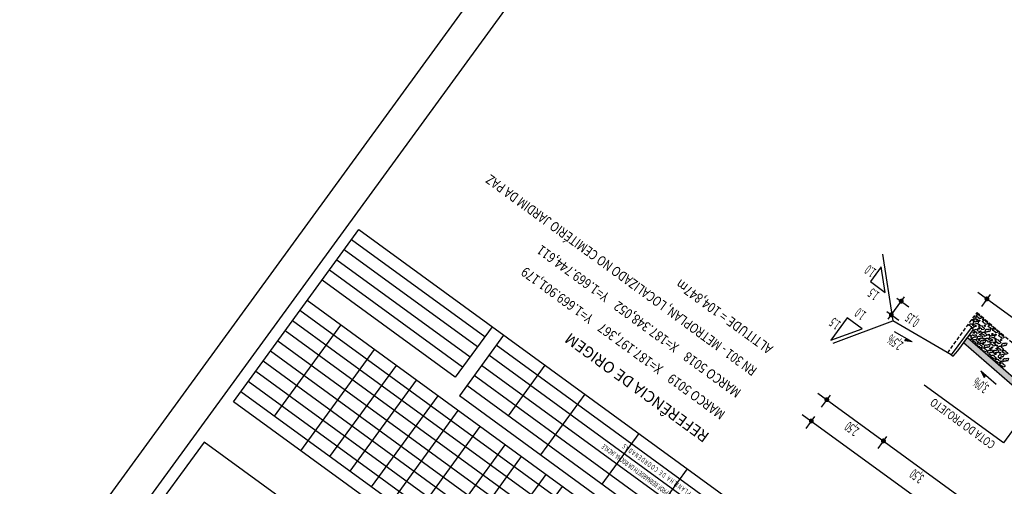
# Model space of a CAD drawing. Extents: x 177414 to 187260, y 1656944 to 1670412.
# Drawn here: x 186746 to 186921, y 1669918 to 1670001 of the extents above; entities that cross this region are included whole.
import ezdxf
from ezdxf.enums import TextEntityAlignment as Align

# ---------------------------------------------------------------- set-up
doc = ezdxf.new("R2010")
doc.units = 0
doc.header["$LTSCALE"] = 2.54
doc.header["$MEASUREMENT"] = 0
doc.linetypes.add('HIDDEN', pattern=[0.375, 0.25, -0.125])
doc.linetypes.add('LIN0', pattern=[0])
doc.layers.get('0').update_dxf_attribs({"linetype": 'CONTINUOUS'})
for name, color, linetype in [('BRITA', 1, 'CONTINUOUS'), ('CBUQ', 7, 'CONTINUOUS'), ('CEA', 84, 'CONTINUOUS'), ('CROQUI', 5, 'CONTINUOUS'), ('FORMATO', 1, 'CONTINUOUS'), ('MEDIDAS', 1, 'CONTINUOUS'), ('QUAD', 1, 'LIN0'), ('TEXTO', 1, 'CONTINUOUS'), ('TXT', 5, 'CONTINUOUS')]:
    doc.layers.add(name, color=color, linetype=linetype)
doc.styles.add('MONOTXT', font='monotxt', dxfattribs={"width": 0.75, "height": 3})
doc.styles.add('R8', font='ROMANS.SHX', dxfattribs={"height": 0.2})
doc.styles.add('ROMANSD', font='romand.shx', dxfattribs={"height": 1.5})
doc.styles.add('RS', font='simplex.shx')

# ---------------------------------------------------------------- blocks, each defined once
blk = doc.blocks.new('A$C672A1986')
at = {"layer": 'QUAD'}
for p, q in [((4.3, 38.02, 1177.99), (4.3, 15.66, 1177.99)), ((9.55, 38.02, 1177.99), (9.55, 15.66, 1177.99)), ((13.78, 38.02, 1177.99), (13.78, 15.66, 1177.99)), ((18.01, 38.02, 1177.99), (18.01, 15.66, 1177.99)), ((23.26, 38.02, 1177.99), (23.26, 15.66, 1177.99)), ((28.63, 38.02, 1177.99), (28.63, 15.66, 1177.99)), ((31.61, 38.02, 1177.99), (31.61, 15.66, 1177.99)), ((36.97, 38.02, 1177.99), (36.97, 15.66, 1177.99)), ((41.45, 38.02, 1177.99), (41.45, 15.66, 1177.99)), ((46.34, 38.02, 1177.99), (46.34, 15.66, 1177.99)), ((51.32, 38.02, 1177.99), (51.32, 15.66, 1177.99)), ((61.12, 38.02, 1177.99), (61.12, 15.66, 1177.99)), ((79.27, 38.02, 1177.99), (79.27, 15.66, 1177.99)), ((84.14, 38.02, 1177.99), (84.14, 15.66, 1177.99)), ((102.62, 38.02, 1177.99), (102.62, 15.66, 1177.99)), ((0, 35.79, 1177.99), (117.48, 35.79, 1177.99)), ((56.22, 35.79, 1177.99), (56.22, 15.66, 1177.99)), ((64.75, 35.79, 1177.99), (64.75, 15.66, 1177.99)), ((70.15, 35.79, 1177.99), (70.15, 15.66, 1177.99)), ((73.78, 35.79, 1177.99), (73.78, 15.66, 1177.99)), ((88.61, 35.79, 1177.99), (88.61, 15.66, 1177.99)), ((93.34, 35.79, 1177.99), (93.34, 15.66, 1177.99)), ((97.81, 35.79, 1177.99), (97.81, 15.66, 1177.99)), ((110.05, 35.79, 1177.99), (110.05, 15.66, 1177.99)), ((0, 31.31, 1177.99), (117.48, 31.31, 1177.99)), ((0, 29.08, 1177.99), (117.48, 29.08, 1177.99)), ((0, 26.84, 1177.99), (117.48, 26.84, 1177.99)), ((0, 24.6, 1177.99), (117.48, 24.6, 1177.99)), ((0, 22.37, 1177.99), (117.48, 22.37, 1177.99)), ((0, 20.13, 1177.99), (117.48, 20.13, 1177.99)), ((0, 17.89, 1177.99), (117.48, 17.89, 1177.99)), ((31.45, 0, 1177.99), (31.45, 13.42, 1177.99)), ((44.97, 0, 1177.99), (44.97, 13.42, 1177.99)), ((67.59, 0, 1177.99), (67.59, 13.42, 1177.99)), ((0, 11.18, 1177.99), (15.36, 11.18, 1177.99)), ((20.84, 11.18, 1177.99), (85.53, 11.18, 1177.99)), ((55.68, 0, 1177.99), (55.68, 11.18, 1177.99)), ((76.39, 0, 1177.99), (76.39, 11.18, 1177.99)), ((0, 8.95, 1177.99), (15.36, 8.95, 1177.99)), ((20.84, 8.95, 1177.99), (85.53, 8.95, 1177.99)), ((88.06, 8.95, 1177.99), (117.48, 8.95, 1177.99)), ((0, 6.71, 1177.99), (15.36, 6.71, 1177.99)), ((20.84, 6.71, 1177.99), (85.53, 6.71, 1177.99)), ((88.06, 6.71, 1177.99), (117.48, 6.71, 1177.99)), ((0, 4.47, 1177.99), (15.36, 4.47, 1177.99)), ((20.84, 4.47, 1177.99), (85.53, 4.47, 1177.99)), ((88.06, 4.47, 1177.99), (117.48, 4.47, 1177.99)), ((0, 2.24, 1177.99), (15.36, 2.24, 1177.99)), ((20.84, 2.24, 1177.99), (85.53, 2.24, 1177.99)), ((88.06, 2.24, 1177.99), (117.48, 2.24, 1177.99))]:
    blk.add_line(p, q, dxfattribs=at)
at = {"layer": 'QUAD', "color": 3}
for p, q in [((0, 33.55, 1177.99), (117.48, 33.55, 1177.99)), ((0, 15.66, 1177.99), (117.48, 15.66, 1177.99)), ((0, 13.42, 1177.99), (15.36, 13.42, 1177.99)), ((15.36, 0, 1177.99), (15.36, 13.42, 1177.99)), ((20.84, 13.42, 1177.99), (85.53, 13.42, 1177.99)), ((20.84, 0, 1177.99), (20.84, 13.42, 1177.99)), ((85.53, 0, 1177.99), (85.53, 13.42, 1177.99)), ((88.06, 11.18, 1177.99), (117.48, 11.18, 1177.99)), ((88.06, 0, 1177.99), (88.06, 11.18, 1177.99))]:
    blk.add_line(p, q, dxfattribs=at)
at = {"layer": 'QUAD', "color": 3, "elevation": 1177.99}
blk.add_lwpolyline([(117.48, 38.02), (117.48, 0), (0, 0), (0, 38.02), (117.48, 38.02)], dxfattribs=at)
at = {"layer": 'CROQUI', "style": 'ROMANSD'}
blk.add_text('PLANILHA DE COORDENADAS', height=2, dxfattribs=at).set_placement((58.74, 40.41), align=Align.CENTER)
at = {"layer": 'TEXTO', "style": 'MONOTXT'}
for s, height, width, p in [('                                                                                         AC ou Deflexão              RUMOS               DIST. de            PROJEÇÕES                   COORDENADAS', 0.89466, 0.65, (-0.19, 36.46, 1177.99)), ('   V    PC ou TE   EC      CE   PT ou ET    Raio  2*Lc     Dc    PT-PC  Ext.Acum  Tan    Esquerda Direita   Q     Calc.     Q     Corr.  PI a PI   E(+)    O(-)    N(+)    S(-)         E           N', 0.89466, 0.65, (-0.01, 34.22, 1177.99)), ('                                                                                                                                                                                  187203,533   1669907,406', 0.89466, 0.65, (0, 29.75, 1177.99)), ('   PP      0,000                                                 59,216  59,216                            SO    34,4119                  69,863          39,760          57,445  187163,773   1669849,961', 0.89466, 0.65, (0, 27.51, 1177.99)), ('   1      59,216                  79,889  35,000        20,6720   8,414  29,086  10,6470          33,5027  SO    68,3146                  27,141          25,258           9,934  187138,515   1669840,027', 0.89466, 0.65, (0, 25.27, 1177.99)), ('   2      88,303                 103,126  15,000        14,8220 126,591 141,413   8,0800          56,3703  NO    54,5111                 150,665         123,196  86,734          187015,319   1669926,761', 0.89466, 0.65, (0, 23.04, 1177.99)), ('   3     229,717                 260,147  40,000        30,4300 119,853 150,283  15,9940 43,3519           SO    81,3330                 135,847         134,375          19,943  186880,944   1669906,818', 0.89466, 0.65, (0, 20.8, 1177.99)), ('   PF    380,000', 0.8947, 0.65, (0, 18.56, 1177.99)), (' Dif.= 380,000 metros                                                           V  E  R  I  F  I  C  A  Ç  Õ  E  S', 0.89466, 0.65, (0, 14.09, 1177.99)), ('                                                                                                                                                                                PMBE01GM.XLS', 0.89466, 0.65, (0, 14.09, 1177.99)), ('     E X T E N S Õ E S            D E F L E X Ã O           R U M O                P R O J E Ç Õ E S             C O O R D E N A D A S', 0.89466, 0.7, (0, 11.85, 1177.99)), (' Em Transicao                                                                                                               E               N             PREFEITURA  MUNICIPAL  DE  PORTO  ALEGRE', 0.89466, 0.65, (0, 9.62, 1177.99)), (' Em Circulo       65,92              Esquer    43,352    Inic.  34,4119   SO    Leste     0,00     Norte    86,73       187203,53       1669907,41', 0.89466, 0.65, (0, 7.38, 1177.99)), (' Em Reta         314,07              Direita   90,273    Final  81,3330   SO    Oeste  -322,59     Sul     -87,32         -322,59            -0,59        RUA  PROF.BERNARDETH DA ROCHA JACKLE', 0.89466, 0.65, (0, 5.14, 1177.99)), (' Total           380,00              Dif.      46,521    Dif.  -46,5211          Dif.  -322,59     Dif.    -0,59        186880,94       1669907,82        P L A N I L H A   D E   C O O R D E N A D A S', 0.89466, 0.65, (0, 2.91, 1177.99))]:
    blk.add_text(s, height=height, dxfattribs=dict(at, width=width)).set_placement(p)

msp = doc.modelspace()

# ---------------------------------------------------------------- hatches: boundary and pattern name
at = {"layer": 'CBUQ'}
msp.add_hatch(color=256, dxfattribs=at).paths.add_polyline_path([(186940.29, 1669922.27), (186939.58, 1669921.3), (186926.32, 1669932.82), (186914.01, 1669943.51), (186914.72, 1669944.48), (186927.03, 1669933.79)])

# ---------------------------------------------------------------- linework, layer by layer
at = {"color": 1, "linetype": 'CONTINUOUS'}
for p in [(186899.53, 1669959.34), (186890.73, 1669943.5)]:
    msp.add_line(p, (186901.4, 1669947.44), dxfattribs=at)
at = {"color": 1}
for p, q in [((186916.58, 1669952.56), (186949.1, 1669928.84)), ((186904.85, 1669943.69), (186901.72, 1669945.51)), ((186903.53, 1669943.87), (186903.81, 1669944.29)), ((186904.85, 1669943.69), (186903.53, 1669943.87)), ((186917.09, 1669938.51), (186917.69, 1669937.32)), ((186917.09, 1669938.51), (186919.83, 1669936.13)), ((186917.69, 1669937.32), (186918.01, 1669937.72)), ((186921.13, 1669925.69), (186907.01, 1669935.98)), ((186888, 1669934.56), (186939.73, 1669896.87)), ((186926.32, 1669932.82), (186921.13, 1669925.69)), ((186885.23, 1669930.76), (186936.96, 1669893.07))]:
    msp.add_line(p, q, dxfattribs=at)
at = {"color": 3}
msp.add_line((186911.84, 1669941.38), (186901.4, 1669947.44), dxfattribs=at)
at = {"color": 1, "linetype": 'CONTINUOUS'}
for points in [[(186899.32, 1669957.11), (186897.39, 1669954.46), (186900.04, 1669952.53)], [(186893.25, 1669947.98), (186890.35, 1669944.01), (186895.9, 1669946.05)]]:
    msp.add_lwpolyline(points, close=True, dxfattribs=at)
at = {"color": 1, "linetype": 'HIDDEN'}
msp.add_lwpolyline([(186911.19, 1669941.76), (186916.43, 1669948.96), (186929.74, 1669937.5)], dxfattribs=at)
at = {"color": 3}
msp.add_lwpolyline([(186913, 1669942.13), (186915.77, 1669945.94), (186915.37, 1669946.23), (186911.84, 1669941.38), (186912.14, 1669941.16)], close=True, dxfattribs=at)
at = {"color": 1}
for points in [[(186904.85, 1669943.69), (186903.53, 1669943.87), (186903.81, 1669944.29)], [(186917.09, 1669938.51), (186917.69, 1669937.32), (186918.01, 1669937.72)]]:
    msp.add_solid(points, dxfattribs=at)
at = {"layer": 'BRITA'}
for points in [[(186916.26, 1669948.16, -0.105737), (186916.09, 1669947.68, -0.175367), (186915.96, 1669947.81, -0.163779), (186915.59, 1669947.66, -0.113964), (186915.45, 1669947.61, -0.326886)], [(186915.84, 1669948.14, 0.019526), (186916.01, 1669948.19, -0.199), (186916.26, 1669948.16)], [(186917.28, 1669948, -0.105737), (186916.81, 1669947.81, -0.175367), (186916.81, 1669947.99, -0.163779), (186916.46, 1669948.17, -0.222672), (186916.25, 1669948.36, -0.326886), (186916.84, 1669948.52, -0.198824), (186916.86, 1669948.4, 0.036502), (186917.14, 1669948.2, -0.199), (186917.28, 1669948)], [(186916.56, 1669948.72, 0.652436), (186916.54, 1669948.66, -0.175367), (186916.46, 1669948.61, 0.578462), (186916.39, 1669948.65, -0.222672), (186916.34, 1669948.7, -0.056114), (186916.39, 1669948.8, -0.198824), (186916.44, 1669948.79, -0.608277), (186916.51, 1669948.8, -0.199), (186916.56, 1669948.72)], [(186917.66, 1669947.73, 0.652436), (186917.63, 1669947.66, -0.175367), (186917.56, 1669947.62, 0.578462), (186917.49, 1669947.66, -0.222672), (186917.43, 1669947.71, -0.056114), (186917.49, 1669947.8, -0.198824), (186917.54, 1669947.8, -0.608277), (186917.61, 1669947.81, -0.199), (186917.66, 1669947.73)], [(186915.99, 1669946.37, -0.105737), (186915.52, 1669946.18, -0.175367), (186915.53, 1669946.36, -0.163779), (186915.18, 1669946.54, -0.222672), (186914.97, 1669946.73, -0.326886), (186915.55, 1669946.89, -0.198824), (186915.57, 1669946.76, 0.036502), (186915.85, 1669946.57, -0.199), (186915.99, 1669946.37)], [(186915.87, 1669947.53, 0.652436), (186915.84, 1669947.46, -0.175367), (186915.77, 1669947.41, 0.578462), (186915.7, 1669947.45, -0.222672), (186915.64, 1669947.51, -0.056114), (186915.69, 1669947.6, -0.198824), (186915.74, 1669947.6, -0.608277), (186915.82, 1669947.61, -0.199), (186915.87, 1669947.53)], [(186916.68, 1669947.36, -0.105737), (186916.51, 1669946.88, -0.175367), (186916.38, 1669947, -0.163779), (186916.01, 1669946.85, -0.222672), (186915.73, 1669946.82, -0.326886), (186915.99, 1669947.37, -0.198824), (186916.1, 1669947.3, 0.036502), (186916.43, 1669947.39, -0.199), (186916.68, 1669947.36)], [(186916.29, 1669946.55, 0.652436), (186916.27, 1669946.49, -0.175367), (186916.19, 1669946.44, 0.578462), (186916.12, 1669946.48, -0.222672), (186916.07, 1669946.53, -0.056114), (186916.12, 1669946.63, -0.198824), (186916.17, 1669946.62, -0.608277), (186916.24, 1669946.63, -0.199), (186916.29, 1669946.55)], [(186916.51, 1669947.65, 0.652436), (186916.48, 1669947.58, -0.175367), (186916.41, 1669947.54, 0.578462), (186916.34, 1669947.58, -0.222672), (186916.28, 1669947.63, -0.056114), (186916.34, 1669947.73, -0.198824), (186916.39, 1669947.72, -0.608277), (186916.46, 1669947.73, -0.199), (186916.51, 1669947.65)], [(186916.83, 1669946.06, 0.652436), (186916.8, 1669946, -0.175367), (186916.73, 1669945.95, 0.578462), (186916.66, 1669945.99, -0.222672), (186916.6, 1669946.04, -0.056114), (186916.65, 1669946.14, -0.198824), (186916.7, 1669946.13, -0.608277), (186916.78, 1669946.14, -0.199), (186916.83, 1669946.06)], [(186916.88, 1669946.75, 0.652436), (186916.86, 1669946.69, -0.175367), (186916.79, 1669946.64, 0.578462), (186916.72, 1669946.68, -0.222672), (186916.66, 1669946.73, -0.056114), (186916.71, 1669946.83, -0.198824), (186916.76, 1669946.82, -0.608277), (186916.84, 1669946.83, -0.199), (186916.88, 1669946.75)], [(186916.94, 1669947.49, 0.652436), (186916.92, 1669947.43, -0.175367), (186916.84, 1669947.38, 0.578462), (186916.77, 1669947.42, -0.222672), (186916.72, 1669947.48, -0.056114), (186916.77, 1669947.57, -0.198824), (186916.82, 1669947.57, -0.608277), (186916.89, 1669947.58, -0.199), (186916.94, 1669947.49)], [(186917.76, 1669946.06, -0.105737), (186917.29, 1669945.87, -0.175367), (186917.29, 1669946.05, -0.163779), (186916.94, 1669946.23, -0.222672), (186916.73, 1669946.42, -0.326886), (186917.32, 1669946.58, -0.198824), (186917.34, 1669946.46, 0.036502), (186917.62, 1669946.26, -0.199), (186917.76, 1669946.06)], [(186918.38, 1669947.01, -0.105737), (186917.91, 1669946.82, -0.175367), (186917.91, 1669947, -0.163779), (186917.56, 1669947.18, -0.222672), (186917.35, 1669947.37, -0.326886), (186917.94, 1669947.53, -0.198824), (186917.96, 1669947.4, 0.036502), (186918.24, 1669947.21, -0.199), (186918.38, 1669947.01)], [(186917.92, 1669946.55, 0.652436), (186917.9, 1669946.48, -0.175367), (186917.83, 1669946.44, 0.578462), (186917.76, 1669946.48, -0.222672), (186917.7, 1669946.53, -0.056114), (186917.75, 1669946.62, -0.198824), (186917.8, 1669946.62, -0.608277), (186917.88, 1669946.63, -0.199), (186917.92, 1669946.55)], [(186919.42, 1669946.17, -0.105737), (186918.95, 1669945.98, -0.175367), (186918.95, 1669946.17, -0.163779), (186918.6, 1669946.34, -0.222672), (186918.39, 1669946.53, -0.326886), (186918.98, 1669946.7, -0.198824), (186918.99, 1669946.57, 0.036502), (186919.28, 1669946.38, -0.199), (186919.42, 1669946.17)], [(186918.7, 1669946.89, 0.652436), (186918.67, 1669946.83, -0.175367), (186918.6, 1669946.78, 0.578462), (186918.53, 1669946.82, -0.222672), (186918.47, 1669946.87, -0.056114), (186918.52, 1669946.97, -0.198824), (186918.58, 1669946.97, -0.608277), (186918.65, 1669946.97, -0.199), (186918.7, 1669946.89)], [(186920.2, 1669945.49, -0.105737), (186919.73, 1669945.3, -0.175367), (186919.73, 1669945.49, -0.163779), (186919.38, 1669945.66, -0.222672), (186919.17, 1669945.85, -0.326886), (186919.75, 1669946.02, -0.198824), (186919.77, 1669945.89, 0.036502), (186920.05, 1669945.7, -0.199), (186920.2, 1669945.49)], [(186915.26, 1669944.83, 0.652436), (186915.23, 1669944.76, -0.175367), (186915.16, 1669944.72, 0.578462), (186915.09, 1669944.76, -0.222672), (186915.03, 1669944.81, -0.056114), (186915.08, 1669944.9, -0.198824), (186915.13, 1669944.9, -0.608277), (186915.21, 1669944.91, -0.199), (186915.26, 1669944.83)], [(186916.32, 1669944.95, -0.105737), (186916.16, 1669944.47, -0.175367), (186916.02, 1669944.59, -0.163779), (186915.66, 1669944.44, -0.222672), (186915.38, 1669944.41, -0.326886), (186915.64, 1669944.96, -0.198824), (186915.74, 1669944.89, 0.036502), (186916.07, 1669944.98, -0.199), (186916.32, 1669944.95)], [(186915.61, 1669944.21, 0.652436), (186915.58, 1669944.15, -0.175367), (186915.51, 1669944.1, 0.578462), (186915.44, 1669944.14, -0.222672), (186915.38, 1669944.19, -0.056114), (186915.43, 1669944.29, -0.198824), (186915.48, 1669944.28, -0.608277), (186915.56, 1669944.29, -0.199), (186915.61, 1669944.21)], [(186915.97, 1669945.34, 0.652436), (186915.94, 1669945.27, -0.175367), (186915.87, 1669945.22, 0.578462), (186915.8, 1669945.26, -0.222672), (186915.74, 1669945.32, -0.056114), (186915.79, 1669945.41, -0.198824), (186915.84, 1669945.41, -0.608277), (186915.92, 1669945.42, -0.199), (186915.97, 1669945.34)], [(186916.87, 1669945.39, -0.105737), (186916.4, 1669945.2, -0.175367), (186916.41, 1669945.38, -0.163779), (186916.06, 1669945.56, -0.222672), (186915.85, 1669945.75, -0.326886), (186916.43, 1669945.91, -0.198824), (186916.45, 1669945.79, 0.036502), (186916.73, 1669945.59, -0.199), (186916.87, 1669945.39)], [(186917.4, 1669944.74, -0.105737), (186917.24, 1669944.26, -0.175367), (186917.1, 1669944.38, -0.163779), (186916.74, 1669944.23, -0.222672), (186916.46, 1669944.2, -0.326886), (186916.72, 1669944.75, -0.198824), (186916.82, 1669944.68, 0.036502), (186917.16, 1669944.77, -0.199), (186917.4, 1669944.74)], [(186917.14, 1669945.55, 0.652436), (186917.11, 1669945.49, -0.175367), (186917.04, 1669945.44, 0.578462), (186916.97, 1669945.48, -0.222672), (186916.91, 1669945.53, -0.056114), (186916.96, 1669945.63, -0.198824), (186917.01, 1669945.63, -0.608277), (186917.09, 1669945.63, -0.199), (186917.14, 1669945.55)], [(186917.15, 1669945.03, 0.652436), (186917.13, 1669944.96, -0.175367), (186917.06, 1669944.92, 0.578462), (186916.98, 1669944.96, -0.222672), (186916.93, 1669945.01, -0.056114), (186916.98, 1669945.1, -0.198824), (186917.03, 1669945.1, -0.608277), (186917.1, 1669945.11, -0.199), (186917.15, 1669945.03)], [(186918.22, 1669944.88, -0.105737), (186917.75, 1669944.69, -0.175367), (186917.76, 1669944.87, -0.163779), (186917.41, 1669945.05, -0.222672), (186917.2, 1669945.24, -0.326886), (186917.78, 1669945.4, -0.198824), (186917.8, 1669945.28, 0.036502), (186918.08, 1669945.08, -0.199), (186918.22, 1669944.88)], [(186917.72, 1669944.25, 0.652436), (186917.69, 1669944.19, -0.175367), (186917.62, 1669944.14, 0.578462), (186917.55, 1669944.18, -0.222672), (186917.49, 1669944.24, -0.056114), (186917.54, 1669944.33, -0.198824), (186917.6, 1669944.33, -0.608277), (186917.67, 1669944.34, -0.199), (186917.72, 1669944.25)], [(186918.86, 1669943.83, -0.105737), (186918.39, 1669943.64, -0.175367), (186918.39, 1669943.83, -0.163779), (186918.04, 1669944, -0.222672), (186917.83, 1669944.19, -0.326886), (186918.41, 1669944.36, -0.198824), (186918.43, 1669944.23, 0.036502), (186918.71, 1669944.04, -0.199), (186918.86, 1669943.83)], [(186918.84, 1669945.98, -0.105737), (186918.68, 1669945.5, -0.175367), (186918.54, 1669945.62, -0.163779), (186918.18, 1669945.47, -0.222672), (186917.9, 1669945.44, -0.326886), (186918.16, 1669945.99, -0.198824), (186918.26, 1669945.92, 0.036502), (186918.6, 1669946, -0.199), (186918.84, 1669945.98)], [(186918.64, 1669944.97, 0.652436), (186918.61, 1669944.9, -0.175367), (186918.54, 1669944.86, 0.578462), (186918.47, 1669944.9, -0.222672), (186918.41, 1669944.95, -0.056114), (186918.46, 1669945.04, -0.198824), (186918.51, 1669945.04, -0.608277), (186918.59, 1669945.05, -0.199), (186918.64, 1669944.97)], [(186919.59, 1669944.85, -0.105737), (186919.43, 1669944.37, -0.175367), (186919.29, 1669944.5, -0.163779), (186918.93, 1669944.35, -0.222672), (186918.65, 1669944.31, -0.326886), (186918.91, 1669944.86, -0.198824), (186919.01, 1669944.79, 0.036502), (186919.35, 1669944.88, -0.199), (186919.59, 1669944.85)], [(186919.28, 1669945.09, 0.652436), (186919.26, 1669945.03, -0.175367), (186919.18, 1669944.98, 0.578462), (186919.11, 1669945.02, -0.222672), (186919.06, 1669945.07, -0.056114), (186919.11, 1669945.17, -0.198824), (186919.16, 1669945.16, -0.608277), (186919.23, 1669945.17, -0.199), (186919.28, 1669945.09)], [(186919.8, 1669944.24, 0.652436), (186919.77, 1669944.18, -0.175367), (186919.7, 1669944.13, 0.578462), (186919.63, 1669944.17, -0.222672), (186919.57, 1669944.22, -0.056114), (186919.62, 1669944.32, -0.198824), (186919.68, 1669944.32, -0.608277), (186919.75, 1669944.32, -0.199), (186919.8, 1669944.24)], [(186919.85, 1669944.99, 0.652436), (186919.83, 1669944.92, -0.175367), (186919.76, 1669944.88, 0.578462), (186919.69, 1669944.92, -0.222672), (186919.63, 1669944.97, -0.056114), (186919.68, 1669945.06, -0.198824), (186919.73, 1669945.06, -0.608277), (186919.81, 1669945.07, -0.199), (186919.85, 1669944.99)], [(186921.29, 1669944.5, -0.105737), (186920.82, 1669944.31, -0.175367), (186920.83, 1669944.49, -0.163779), (186920.48, 1669944.67, -0.222672), (186920.27, 1669944.86, -0.326886), (186920.85, 1669945.02, -0.198824), (186920.87, 1669944.9, 0.036502), (186921.15, 1669944.7, -0.199), (186921.29, 1669944.5)], [(186920.57, 1669945.22, 0.652436), (186920.55, 1669945.16, -0.175367), (186920.48, 1669945.11, 0.578462), (186920.4, 1669945.15, -0.222672), (186920.35, 1669945.2, -0.056114), (186920.4, 1669945.3, -0.198824), (186920.45, 1669945.29, -0.608277), (186920.52, 1669945.3, -0.199), (186920.57, 1669945.22)], [(186916.69, 1669943.58, -0.105737), (186916.22, 1669943.39, -0.175367), (186916.22, 1669943.57, -0.163779), (186915.87, 1669943.75, -0.222672), (186915.66, 1669943.94, -0.326886), (186916.25, 1669944.1, -0.198824), (186916.26, 1669943.98, 0.036502), (186916.55, 1669943.78, -0.199), (186916.69, 1669943.58)], [(186917.37, 1669942.83, -0.105737), (186916.9, 1669942.64, -0.175367), (186916.9, 1669942.82, -0.163779), (186916.55, 1669943, -0.222672), (186916.34, 1669943.19, -0.326886), (186916.92, 1669943.35, -0.198824), (186916.94, 1669943.22, 0.036502), (186917.22, 1669943.03, -0.199), (186917.37, 1669942.83)], [(186916.93, 1669944.04, 0.652436), (186916.9, 1669943.97, -0.175367), (186916.83, 1669943.93, 0.578462), (186916.76, 1669943.97, -0.222672), (186916.7, 1669944.02, -0.056114), (186916.75, 1669944.11, -0.198824), (186916.8, 1669944.11, -0.608277), (186916.88, 1669944.12, -0.199), (186916.93, 1669944.04)], [(186917.92, 1669943.94, -0.105737), (186917.76, 1669943.46, -0.175367), (186917.62, 1669943.58, -0.163779), (186917.25, 1669943.44, -0.222672), (186916.97, 1669943.4, -0.326886), (186917.24, 1669943.95, -0.198824), (186917.34, 1669943.88, 0.036502), (186917.67, 1669943.97, -0.199), (186917.92, 1669943.94)], [(186918.21, 1669942.08, -0.105737), (186917.74, 1669941.89, -0.175367), (186917.74, 1669942.07, -0.163779), (186917.39, 1669942.25, -0.222672), (186917.18, 1669942.44, -0.326886), (186917.77, 1669942.6, -0.198824), (186917.79, 1669942.48, 0.036502), (186918.07, 1669942.28, -0.199), (186918.21, 1669942.08)], [(186917.6, 1669943.29, 0.652436), (186917.58, 1669943.22, -0.175367), (186917.51, 1669943.17, 0.578462), (186917.44, 1669943.21, -0.222672), (186917.38, 1669943.27, -0.056114), (186917.43, 1669943.36, -0.198824), (186917.48, 1669943.36, -0.608277), (186917.56, 1669943.37, -0.199), (186917.6, 1669943.29)], [(186918.69, 1669943.18, -0.105737), (186918.53, 1669942.7, -0.175367), (186918.39, 1669942.83, -0.163779), (186918.03, 1669942.68, -0.222672), (186917.75, 1669942.64, -0.326886), (186918.01, 1669943.19, -0.198824), (186918.12, 1669943.13, 0.036502), (186918.45, 1669943.21, -0.199), (186918.69, 1669943.18)], [(186918.93, 1669942.47, 0.652436), (186918.9, 1669942.41, -0.175367), (186918.83, 1669942.36, 0.578462), (186918.76, 1669942.4, -0.222672), (186918.71, 1669942.46, -0.056114), (186918.76, 1669942.55, -0.198824), (186918.81, 1669942.55, -0.608277), (186918.88, 1669942.56, -0.199), (186918.93, 1669942.47)], [(186919.77, 1669943.12, -0.105737), (186919.3, 1669942.93, -0.175367), (186919.3, 1669943.12, -0.163779), (186918.95, 1669943.29, -0.222672), (186918.74, 1669943.48, -0.326886), (186919.33, 1669943.65, -0.198824), (186919.35, 1669943.52, 0.036502), (186919.63, 1669943.32, -0.199), (186919.77, 1669943.12)], [(186919.21, 1669944.04, 0.652436), (186919.18, 1669943.98, -0.175367), (186919.11, 1669943.93, 0.578462), (186919.04, 1669943.97, -0.222672), (186918.98, 1669944.02, -0.056114), (186919.03, 1669944.12, -0.198824), (186919.08, 1669944.11, -0.608277), (186919.16, 1669944.12, -0.199), (186919.21, 1669944.04)], [(186919.21, 1669942.7, 0.652436), (186919.19, 1669942.63, -0.175367), (186919.11, 1669942.58, 0.578462), (186919.04, 1669942.62, -0.222672), (186918.99, 1669942.68, -0.056114), (186919.04, 1669942.77, -0.198824), (186919.09, 1669942.77, -0.608277), (186919.16, 1669942.78, -0.199), (186919.21, 1669942.7)], [(186919.74, 1669943.55, 0.652436), (186919.71, 1669943.49, -0.175367), (186919.64, 1669943.44, 0.578462), (186919.57, 1669943.48, -0.222672), (186919.51, 1669943.53, -0.056114), (186919.56, 1669943.63, -0.198824), (186919.62, 1669943.62, -0.608277), (186919.69, 1669943.63, -0.199), (186919.74, 1669943.55)], [(186920.68, 1669943.55, -0.105737), (186920.21, 1669943.36, -0.175367), (186920.21, 1669943.55, -0.163779), (186919.86, 1669943.72, -0.222672), (186919.65, 1669943.91, -0.326886), (186920.23, 1669944.08, -0.198824), (186920.25, 1669943.95, 0.036502), (186920.53, 1669943.76, -0.199), (186920.68, 1669943.55)], [(186920.05, 1669943.05, 0.652436), (186920.02, 1669942.98, -0.175367), (186919.95, 1669942.93, 0.578462), (186919.88, 1669942.97, -0.222672), (186919.82, 1669943.03, -0.056114), (186919.87, 1669943.12, -0.198824), (186919.93, 1669943.12, -0.608277), (186920, 1669943.13, -0.199), (186920.05, 1669943.05)], [(186920.07, 1669942.52, 0.652436), (186920.04, 1669942.45, -0.175367), (186919.97, 1669942.41, 0.578462), (186919.9, 1669942.45, -0.222672), (186919.84, 1669942.5, -0.056114), (186919.89, 1669942.6, -0.198824), (186919.94, 1669942.59, -0.608277), (186920.02, 1669942.6, -0.199), (186920.07, 1669942.52)], [(186921.14, 1669942.37, -0.105737), (186920.67, 1669942.18, -0.175367), (186920.67, 1669942.37, -0.163779), (186920.32, 1669942.54, -0.222672), (186920.11, 1669942.73, -0.326886), (186920.7, 1669942.9, -0.198824), (186920.71, 1669942.77, 0.036502), (186921, 1669942.58, -0.199), (186921.14, 1669942.37)], [(186920.84, 1669944.04, 0.652436), (186920.81, 1669943.98, -0.175367), (186920.74, 1669943.93, 0.578462), (186920.67, 1669943.97, -0.222672), (186920.61, 1669944.02, -0.056114), (186920.66, 1669944.12, -0.198824), (186920.72, 1669944.11, -0.608277), (186920.79, 1669944.12, -0.199), (186920.84, 1669944.04)], [(186921.76, 1669943.47, -0.105737), (186921.59, 1669942.99, -0.175367), (186921.45, 1669943.11, -0.163779), (186921.09, 1669942.96, -0.222672), (186920.81, 1669942.93, -0.326886), (186921.07, 1669943.48, -0.198824), (186921.18, 1669943.41, 0.036502), (186921.51, 1669943.5, -0.199), (186921.76, 1669943.47)], [(186919.23, 1669942.22, -0.105737), (186919.07, 1669941.74, -0.175367), (186918.93, 1669941.86, -0.163779), (186918.57, 1669941.71, -0.222672), (186918.29, 1669941.68, -0.326886), (186918.55, 1669942.23, -0.198824), (186918.66, 1669942.16, 0.036502), (186918.99, 1669942.24, -0.199), (186919.23, 1669942.22)], [(186918.77, 1669941.42, 0.652436), (186918.74, 1669941.36, -0.175367), (186918.67, 1669941.31, 0.578462), (186918.6, 1669941.35, -0.222672), (186918.55, 1669941.4, -0.056114), (186918.6, 1669941.5, -0.198824), (186918.65, 1669941.5, -0.608277), (186918.72, 1669941.5, -0.199), (186918.77, 1669941.42)], [(186919.85, 1669940.79, -0.105737), (186919.38, 1669940.6, -0.175367), (186919.38, 1669940.79, -0.163779), (186919.03, 1669940.96, -0.222672), (186918.82, 1669941.15, -0.326886), (186919.41, 1669941.32, -0.198824), (186919.43, 1669941.19, 0.036502), (186919.71, 1669941, -0.199), (186919.85, 1669940.79)], [(186920.32, 1669942.23, -0.105737), (186920.15, 1669941.75, -0.175367), (186920.01, 1669941.87, -0.163779), (186919.65, 1669941.73, -0.222672), (186919.37, 1669941.69, -0.326886), (186919.63, 1669942.24, -0.198824), (186919.74, 1669942.17, 0.036502), (186920.07, 1669942.26, -0.199), (186920.32, 1669942.23)], [(186919.84, 1669941.53, 0.652436), (186919.81, 1669941.47, -0.175367), (186919.74, 1669941.42, 0.578462), (186919.67, 1669941.46, -0.222672), (186919.61, 1669941.51, -0.056114), (186919.66, 1669941.61, -0.198824), (186919.72, 1669941.6, -0.608277), (186919.79, 1669941.61, -0.199), (186919.84, 1669941.53)], [(186921.19, 1669941.44, -0.105737), (186921.03, 1669940.96, -0.175367), (186920.89, 1669941.08, -0.163779), (186920.53, 1669940.93, -0.222672), (186920.25, 1669940.9, -0.326886), (186920.51, 1669941.45, -0.198824), (186920.61, 1669941.38, 0.036502), (186920.94, 1669941.47, -0.199), (186921.19, 1669941.44)], [(186920.63, 1669941.75, 0.652436), (186920.61, 1669941.68, -0.175367), (186920.53, 1669941.64, 0.578462), (186920.46, 1669941.68, -0.222672), (186920.41, 1669941.73, -0.056114), (186920.46, 1669941.82, -0.198824), (186920.51, 1669941.82, -0.608277), (186920.58, 1669941.83, -0.199), (186920.63, 1669941.75)], [(186920.71, 1669940.74, 0.652436), (186920.69, 1669940.68, -0.175367), (186920.62, 1669940.63, 0.578462), (186920.54, 1669940.67, -0.222672), (186920.49, 1669940.72, -0.056114), (186920.54, 1669940.82, -0.198824), (186920.59, 1669940.81, -0.608277), (186920.66, 1669940.82, -0.199), (186920.71, 1669940.74)], [(186921.94, 1669941.61, -0.105737), (186921.47, 1669941.42, -0.175367), (186921.47, 1669941.6, -0.163779), (186921.12, 1669941.78, -0.222672), (186920.91, 1669941.97, -0.326886), (186921.5, 1669942.13, -0.198824), (186921.52, 1669942, 0.036502), (186921.8, 1669941.81, -0.199), (186921.94, 1669941.61)], [(186922.03, 1669940.74, -0.105737), (186921.86, 1669940.26, -0.175367), (186921.72, 1669940.38, -0.163779), (186921.36, 1669940.23, -0.222672), (186921.08, 1669940.2, -0.326886), (186921.34, 1669940.75, -0.198824), (186921.45, 1669940.68, 0.036502), (186921.78, 1669940.76, -0.199), (186922.03, 1669940.74)], [(186920.63, 1669940.09, -0.105737), (186920.16, 1669939.9, -0.175367), (186920.16, 1669940.08, -0.163779), (186919.81, 1669940.26, -0.222672), (186919.6, 1669940.45, -0.326886), (186920.19, 1669940.61, -0.198824), (186920.21, 1669940.48, 0.036502), (186920.49, 1669940.29, -0.199), (186920.63, 1669940.09)], [(186921.47, 1669939.38, -0.105737), (186921, 1669939.19, -0.175367), (186921, 1669939.38, -0.163779), (186920.65, 1669939.55, -0.222672), (186920.44, 1669939.74, -0.326886), (186921.03, 1669939.91, -0.198824), (186921.04, 1669939.78, 0.036502), (186921.33, 1669939.59, -0.199), (186921.47, 1669939.38)], [(186920.92, 1669940.19, 0.652436), (186920.89, 1669940.13, -0.175367), (186920.82, 1669940.08, 0.578462), (186920.75, 1669940.12, -0.222672), (186920.69, 1669940.17, -0.056114), (186920.74, 1669940.27, -0.198824), (186920.79, 1669940.26, -0.608277), (186920.87, 1669940.27, -0.199), (186920.92, 1669940.19)]]:
    msp.add_lwpolyline(points, format="xyb", dxfattribs=at)
at = {"layer": 'CBUQ'}
msp.add_lwpolyline([(186940.29, 1669922.27), (186939.58, 1669921.3), (186926.32, 1669932.82), (186914.01, 1669943.51), (186914.72, 1669944.48), (186927.03, 1669933.79), (186940.29, 1669922.27)], dxfattribs=at)
at = {"layer": 'CROQUI'}
msp.add_lwpolyline([(186824.99, 1669846.27), (186846.69, 1669876.05), (186778.43, 1669925.77), (186756.7, 1669896.03), (186824.99, 1669846.27)], close=True, dxfattribs=at)
at = {"layer": 'FORMATO'}
msp.add_lwpolyline([(187260.28, 1669886.72), (187085.39, 1669646.67), (186745.52, 1669894.27), (186920.41, 1670134.32)], close=True, dxfattribs=at)
at = {"layer": 'FORMATO', "color": 8}
msp.add_lwpolyline([(187246.64, 1669889.23), (187078.82, 1669658.88), (186753.9, 1669895.59), (186921.72, 1670125.94)], close=True, dxfattribs=at)
at = {"layer": 'MEDIDAS', "color": 1}
for p, q in [((186900.54, 1669947.73), (186903.49, 1669951.77)), ((186902.11, 1669951.53), (186904.24, 1669949.98)), ((186902.11, 1669951.53), (186904.24, 1669949.98)), ((186918.76, 1669952.16), (186917.21, 1669950.03)), ((186918.76, 1669952.16), (186917.21, 1669950.03)), ((186900.34, 1669949.11), (186902.48, 1669947.56)), ((186900.34, 1669949.11), (186902.48, 1669947.56)), ((186890.19, 1669934.17), (186888.63, 1669932.03)), ((186890.19, 1669934.17), (186888.63, 1669932.03)), ((186887.42, 1669930.36), (186885.86, 1669928.23)), ((186887.42, 1669930.36), (186885.86, 1669928.23)), ((186900.29, 1669926.81), (186898.74, 1669924.67)), ((186900.29, 1669926.81), (186898.74, 1669924.67))]:
    msp.add_line(p, q, dxfattribs=at)
at = {"layer": 'MEDIDAS', "color": 1, "const_width": 0.437}
for points in [[(186902.77, 1669950.79, -1), (186903.03, 1669951.14, -1)], [(186902.77, 1669950.79, -1), (186903.03, 1669951.14, -1)], [(186918.01, 1669951.5, -1), (186918.37, 1669951.25, -1)], [(186918.01, 1669951.5, -1), (186918.37, 1669951.25, -1)], [(186901, 1669948.36, -1), (186901.26, 1669948.71, -1)], [(186901, 1669948.36, -1), (186901.26, 1669948.71, -1)], [(186889.44, 1669933.51, -1), (186889.79, 1669933.25, -1)], [(186889.44, 1669933.51, -1), (186889.79, 1669933.25, -1)], [(186886.67, 1669929.71, -1), (186887.02, 1669929.45, -1)], [(186886.67, 1669929.71, -1), (186887.02, 1669929.45, -1)], [(186899.54, 1669926.15, -1), (186899.9, 1669925.89, -1)], [(186899.54, 1669926.15, -1), (186899.9, 1669925.89, -1)]]:
    msp.add_lwpolyline(points, format="xyb", close=True, dxfattribs=at)

# ---------------------------------------------------------------- block references
at = {"layer": 'CEA', "rotation": 143.9250233975652}
msp.add_blockref('A$C672A1986', (186901.04, 1669894.56, -1177.99), dxfattribs=at)

# ---------------------------------------------------------------- texts
at = {"color": 3, "style": 'RS', "width": 0.5}
for s, p in [('1.0', (186898.55, 1669956.56)), ('1.5', (186899.12, 1669952.42)), ('1.0', (186896.78, 1669948.89)), ('1.5', (186892.25, 1669947.18))]:
    msp.add_text(s, height=1.75, rotation=143.925, dxfattribs=at).set_placement(p)
at = {"color": 1, "style": 'RS', "width": 0.75}
msp.add_text('COTA DO PROJETO', height=1.5, rotation=143.925, dxfattribs=at).set_placement((186919.85, 1669925.68))
at = {"insert": (186813.57, 1669920.89), "char_height": 0.01, "attachment_point": 4, "rotation": 143.925}
msp.add_mtext('\\A1;', dxfattribs=at)
at = {"layer": 'CROQUI', "style": 'ROMANSD'}
msp.add_text('REFERÊNCIA DE ORIGEM', height=2, rotation=143.925, dxfattribs=at).set_placement((186868.81, 1669927.23))
at = {"layer": 'MEDIDAS', "color": 1, "style": 'RS', "width": 0.5}
for s, p in [('0,15', (186906.33, 1669947.63)), ('2,5%', (186903.4, 1669943.51)), ('3,0%', (186918.71, 1669935.82)), ('2,50', (186895.52, 1669928.19)), ('3,50', (186907.12, 1669919.74))]:
    msp.add_text(s, height=1.75, rotation=143.925, dxfattribs=at).set_placement(p)
at = {"layer": 'TXT', "style": 'R8'}
for s, width, p in [('RN 301 - METROPLAN, LOCALIZADO NO CEMITÉRIO JARDIM DA PAZ', 0.8, (186877.32, 1669938.92)), ('MARCO 5018    X=187.348,052    Y=1.669.744,611', 0.85, (186874.48, 1669935.02)), ('MARCO 5019    X=187.197,367    Y=1.669.901,179', 0.85, (186871.65, 1669931.13)), ('ALTITUDE = 104,847m', 0.85, (186880.16, 1669942.81))]:
    msp.add_text(s, height=1.75, rotation=143.925, dxfattribs=dict(at, width=width)).set_placement(p)

doc.saveas('drawing.dxf')
